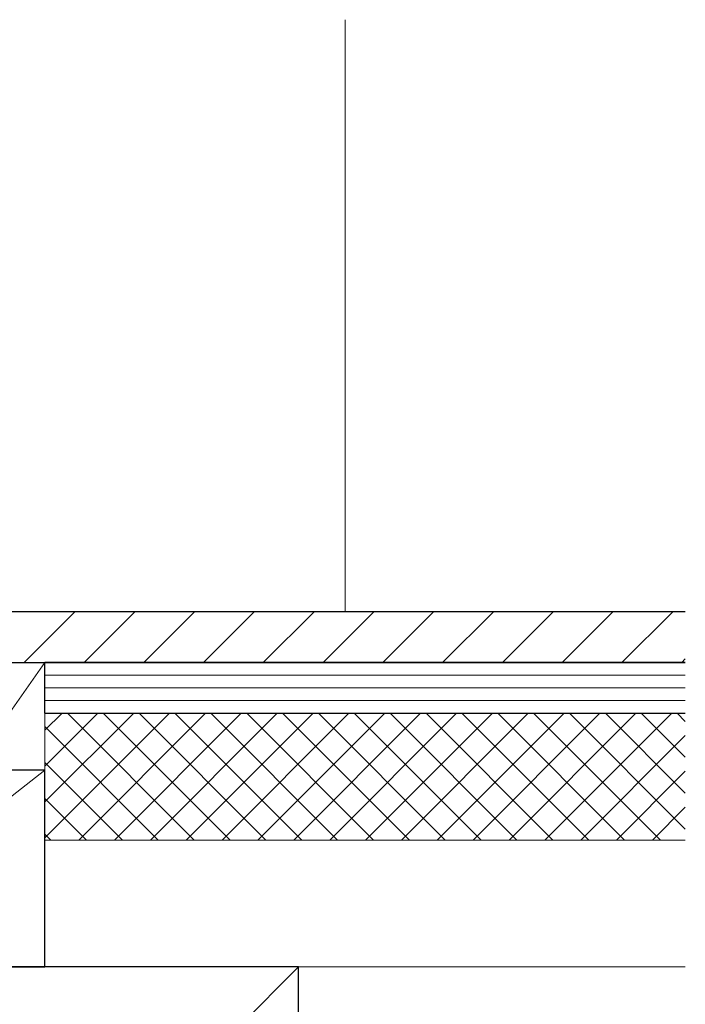
# Model space of a CAD drawing. Extents: x 0 to 990, y 0 to 1603.
# Drawn here: x 473 to 630, y 774 to 1007 of the extents above; entities that cross this region are included whole.
import ezdxf

# ---------------------------------------------------------------- set-up
doc = ezdxf.new("R2010")
doc.units = 0
doc.layers.add('YSS_K', color=3, linetype='CONTINUOUS', lineweight=13)
doc.layers.add('YSS_KE', color=3, linetype='CONTINUOUS', lineweight=30)

msp = doc.modelspace()

# ---------------------------------------------------------------- linework, layer by layer
at = {"layer": 'YSS_K', "linetype": 'Continuous', "ltscale": 1.5}
for p, q in [((549.78, 1006.76), (549.78, 866.76)), ((460.78, 854.76), (478.78, 854.76)), ((460.78, 829.26), (478.78, 854.76)), ((478.78, 854.76), (478.78, 829.26)), ((630.28, 851.76), (478.78, 851.76)), ((630.28, 848.76), (478.78, 848.76)), ((630.28, 845.76), (478.78, 845.76)), ((478.78, 842.76), (630.28, 842.76)), ((630.28, 842.76), (478.78, 842.76)), ((478.78, 782.76), (478.78, 842.76)), ((418.78, 782.76), (478.78, 829.26)), ((478.78, 829.26), (460.78, 829.26)), ((478.78, 812.76), (630.28, 812.76)), ((418.78, 662.76), (538.78, 782.76)), ((478.78, 782.76), (630.28, 782.76))]:
    msp.add_line(p, q, dxfattribs=at)
at = {"layer": 'YSS_K', "linetype": 'Continuous'}
for p, q in [((473.86, 854.76), (485.86, 866.76)), ((488.01, 854.76), (500.01, 866.76)), ((502.15, 854.76), (514.15, 866.76)), ((516.29, 854.76), (528.29, 866.76)), ((530.43, 854.76), (542.43, 866.76)), ((544.57, 854.76), (556.57, 866.76)), ((558.72, 854.76), (570.72, 866.76)), ((572.86, 854.76), (584.86, 866.76)), ((587, 854.76), (599, 866.76)), ((601.14, 854.76), (613.14, 866.76)), ((615.29, 854.76), (627.29, 866.76)), ((629.43, 854.76), (630.28, 855.62)), ((478.78, 838.74), (482.81, 842.76)), ((478.78, 830.25), (491.29, 842.76)), ((478.78, 821.77), (499.78, 842.76)), ((478.78, 813.28), (508.26, 842.76)), ((514.08, 812.76), (484.08, 842.76)), ((486.75, 812.76), (516.75, 842.76)), ((522.56, 812.76), (492.56, 842.76)), ((495.23, 812.76), (525.23, 842.76)), ((531.05, 812.76), (501.05, 842.76)), ((503.72, 812.76), (533.72, 842.76)), ((539.53, 812.76), (509.53, 842.76)), ((512.2, 812.76), (542.2, 842.76)), ((548.02, 812.76), (518.02, 842.76)), ((520.69, 812.76), (550.69, 842.76)), ((556.5, 812.76), (526.5, 842.76)), ((529.17, 812.76), (559.17, 842.76)), ((564.99, 812.76), (534.99, 842.76)), ((537.66, 812.76), (567.66, 842.76)), ((573.47, 812.76), (543.47, 842.76)), ((546.14, 812.76), (576.14, 842.76)), ((581.96, 812.76), (551.96, 842.76)), ((554.63, 812.76), (584.63, 842.76)), ((590.44, 812.76), (560.44, 842.76)), ((563.11, 812.76), (593.11, 842.76)), ((598.93, 812.76), (568.93, 842.76)), ((571.6, 812.76), (601.6, 842.76)), ((607.42, 812.76), (577.42, 842.76)), ((580.08, 812.76), (610.08, 842.76)), ((615.9, 812.76), (585.9, 842.76)), ((588.57, 812.76), (618.57, 842.76)), ((624.39, 812.76), (594.39, 842.76)), ((597.05, 812.76), (627.05, 842.76)), ((630.28, 815.36), (602.87, 842.76)), ((630.28, 823.84), (611.36, 842.76)), ((630.28, 832.33), (619.84, 842.76)), ((630.28, 840.81), (628.33, 842.76)), ((505.59, 812.76), (478.78, 839.58)), ((605.54, 812.76), (630.28, 837.5)), ((497.11, 812.76), (478.78, 831.09)), ((614.03, 812.76), (630.28, 829.02)), ((488.62, 812.76), (478.78, 822.61)), ((622.51, 812.76), (630.28, 820.53)), ((480.14, 812.76), (478.78, 814.12))]:
    msp.add_line(p, q, dxfattribs=at)
at = {"layer": 'YSS_KE', "linetype": 'Continuous', "ltscale": 1.5}
for p, q in [((630.28, 866.76), (446.78, 866.76)), ((446.78, 854.76), (630.28, 854.76)), ((630.28, 854.76), (478.78, 854.76)), ((478.78, 842.76), (478.78, 854.76)), ((478.78, 842.76), (630.28, 842.76)), ((478.78, 829.26), (418.78, 829.26)), ((478.78, 782.76), (478.78, 829.26)), ((538.78, 782.76), (418.78, 782.76)), ((418.78, 782.76), (478.78, 782.76)), ((538.78, 662.76), (538.78, 782.76))]:
    msp.add_line(p, q, dxfattribs=at)

doc.saveas('drawing.dxf')
